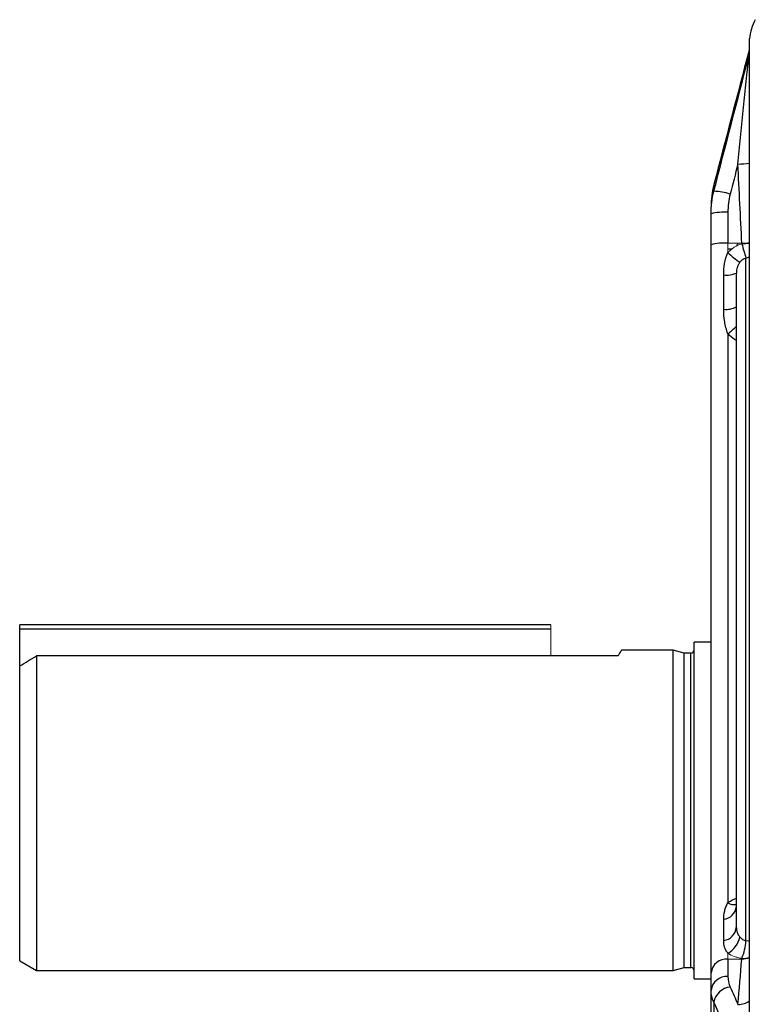
# Model space of a CAD drawing. Units: millimetres. Extents: x -1356 to 835, y -835 to 835.
# Drawn here: x -835 to -748, y -24 to 92 of the extents above; entities that cross this region are included whole.
import ezdxf

# ---------------------------------------------------------------- set-up
doc = ezdxf.new("R2010")
doc.units = ezdxf.units.MM

msp = doc.modelspace()

# ---------------------------------------------------------------- linework, layer by layer
at = {"color": 7, "linetype": 'Continuous', "lineweight": 25}
for p, q in [((-748.47, -92.99), (-748.47, 90.09)), ((-748.54, 88.1), (-748.54, 88.68)), ((-752.71, 72.77), (-752.71, 71.99)), ((-753.05, 69.31), (-753.05, 70.13)), ((-753.05, 65.64), (-753.05, 69.31)), ((-751.05, 69.49), (-751.05, 65.82)), ((-753.05, -20.73), (-753.05, 65.64)), ((-748.91, -16.93), (-748.91, 64.07)), ((-751.55, 57.99), (-751.55, 62.05)), ((-750.05, -15.33), (-750.05, 62.28)), ((-751.05, 55.09), (-751.05, -12.42)), ((-835.05, 20.05), (-835.05, 20.55)), ((-772.05, 20.55), (-835.05, 20.55)), ((-835.05, 15.68), (-835.05, 20.05)), ((-772.05, 20.05), (-835.05, 20.05)), ((-757.55, 17.55), (-763.69, 17.55)), ((-756.24, 17.2), (-757.55, 17.55)), ((-757.55, -1.45), (-757.55, 17.55)), ((-753.05, 18.52), (-755.05, 18.52)), ((-755.05, -1.45), (-755.05, 18.52)), ((-833.05, 16.88), (-833.05, -20.45)), ((-772.05, 16.88), (-833.05, 16.88)), ((-764.08, 16.88), (-772.05, 16.88)), ((-755.45, 17.2), (-756.24, 17.2)), ((-756.24, -1.45), (-756.24, 17.2)), ((-755.45, -1.45), (-755.45, 17.2)), ((-835.05, -19.3), (-835.05, 15.68)), ((-757.55, -20.45), (-757.55, -1.45)), ((-756.24, -20.1), (-756.24, -1.45)), ((-755.45, -20.1), (-755.45, -1.45)), ((-755.05, -21.43), (-755.05, -1.45)), ((-750.06, -12.82), (-750.05, -12.84)), ((-751.55, -16.88), (-751.55, -14.35)), ((-835.05, -19.3), (-833.05, -20.45)), ((-751.05, -19.09), (-751.05, -21.16)), ((-833.05, -20.45), (-757.55, -20.45)), ((-757.55, -20.45), (-756.24, -20.1)), ((-756.24, -20.1), (-755.45, -20.1)), ((-753.05, -22.8), (-753.05, -20.73)), ((-755.05, -21.43), (-753.05, -21.43)), ((-753.05, -26.74), (-753.05, -22.8)), ((-752.71, -24.2), (-752.71, -28.15))]:
    msp.add_line(p, q, dxfattribs=at)
at = {"color": 144, "linetype": 'Continuous', "lineweight": 18}
for p, q in [((-751.05, 65.82), (-751.05, 64.71)), ((-749.4, 65.82), (-751.05, 65.82)), ((-772.05, 20.05), (-772.05, 20.55)), ((-772.05, 16.88), (-772.05, 20.05)), ((-751.05, -18.4), (-751.05, -19.09)), ((-749.4, -19.09), (-751.05, -19.09))]:
    msp.add_line(p, q, dxfattribs=at)
at = {"color": 7, "linetype": 'Continuous', "lineweight": 25, "flags": 128}
for points in [[(-748.91, 64.07), (-748.59, 64.18), (-748.47, 64.23)], [(-748.47, -16.97), (-748.59, -16.96), (-748.91, -16.93)]]:
    msp.add_lwpolyline(points, dxfattribs=at)
at = {"color": 7, "linetype": 'Continuous', "lineweight": 25}
for centre, radius, start, end in [((-743.48, 89.82), 5, 149.806, 177), ((-750.64, 92.65), 17.46, 272.5451, 277.1267), ((-752.86, 65.32), 6.67, 71.8183, 88.7256), ((-751.55, 63.62), 5.89, 85.1662, 104.7959), ((-751.55, 59.95), 5.89, 85.1662, 104.7959), ((-715.78, 74.52), 34.74, 194.6255, 197.51), ((-744.13, 71.9), 9.98, 226.0759, 236.5976), ((-751.25, 65.06), 3.02, 264.2278, 293.3188), ((-751.25, 60.41), 2.44, 263.0377, 299.5321), ((-759.16, 65.02), 12.83, 309.2428, 315.2808), ((-755.45, 17.6), 0.4, 270, 0), ((-750.34, -11.3), 1.33, 237.6387, 282.5133), ((-751.73, -12.68), 1.69, 276.0553, 354.1859), ((-751.76, -15.18), 1.71, 276.9042, 354.9153), ((-752.58, -15.78), 3.04, 300.2239, 346.902), ((-755.99, -16.37), 7.1, 338.2409, 355.5025), ((-751.21, -20.93), 1.85, 84.8889, 173.7565), ((-755.45, -20.5), 0.4, 360, 90), ((-751.21, -23), 1.85, 84.8889, 173.7565), ((-750.55, -24.59), 2.2, 96.0537, 169.737), ((-749.77, -22.27), 2.19, 267.4989, 306.318)]:
    msp.add_arc(centre, radius, start, end, dxfattribs=at)
at = {"color": 144, "linetype": 'Continuous', "lineweight": 18}
for centre, radius, start, end in [((-750.45, 89.19), 1.97, 344.898, 359.9986), ((-750.42, 88.61), 1.95, 344.803, 359.9972), ((-750.36, 86.23), 20.44, 272.6955, 275.3043), ((-750.35, 86.04), 20.32, 272.6943, 275.3097), ((-751.56, 54.49), 10.7, 84.5123, 87.2573), ((-751.59, 53.9), 11.22, 85.0011, 87.228), ((-749.32, -16.7), 2.31, 268.0992, 291.5544), ((-749.33, -16.79), 2.31, 268.0978, 291.7822)]:
    msp.add_arc(centre, radius, start, end, dxfattribs=at)
at = {"color": 7, "linetype": 'Continuous', "lineweight": 25}
for points in [[(-748.54, 88.68), (-749.94, 83.38), (-751.33, 78.08), (-752.71, 72.77)], [(-752.71, 71.99), (-751.33, 77.36), (-749.94, 82.73), (-748.54, 88.1)], [(-749.86, 75.21), (-750.17, 74.03), (-750.47, 72.84), (-750.78, 71.65)], [(-749.4, 65.82), (-749.55, 68.95), (-749.71, 72.08), (-749.86, 75.21)], [(-752.71, 72.77), (-752.94, 71.91), (-753.05, 71.03), (-753.05, 70.13)], [(-753.05, 69.31), (-753.05, 70.22), (-752.94, 71.11), (-752.71, 71.99)], [(-750.78, 71.65), (-750.96, 70.94), (-751.05, 70.22), (-751.05, 69.49)], [(-835.05, 15.68), (-834.38, 16.08), (-833.72, 16.48), (-833.05, 16.88)], [(-749.86, -24.45), (-749.71, -22.67), (-749.56, -20.88), (-749.4, -19.09)], [(-751.05, -21.16), (-751.05, -21.58), (-750.96, -21.99), (-750.78, -22.4)], [(-752.71, -24.2), (-752.94, -23.74), (-753.05, -23.27), (-753.05, -22.8)], [(-750.78, -22.4), (-750.47, -23.09), (-750.17, -23.77), (-749.86, -24.45)], [(-748.54, -33.5), (-749.94, -30.4), (-751.33, -27.3), (-752.71, -24.2)]]:
    msp.add_open_spline(points, degree=3, dxfattribs=at)
for points, knots in [([(-749.86, 75.21), (-749.76, 76.27), (-749.65, 77.32), (-749.45, 79.43), (-749.34, 80.48), (-749.13, 82.57), (-749.02, 83.61), (-748.87, 85.15), (-748.81, 85.66), (-748.73, 86.42), (-748.71, 86.67), (-748.66, 87.16), (-748.63, 87.4), (-748.61, 87.62)], [0, 0, 0, 0, 0.25, 0.25, 0.5, 0.5, 0.75, 0.75, 0.875, 0.875, 0.9375, 0.9375, 1, 1, 1, 1]), ([(-749.96, 65.52), (-749.95, 65.59), (-749.93, 65.69), (-749.86, 65.78), (-749.84, 65.82)], [0, 0, 0, 0, 0.618403, 1, 1, 1, 1]), ([(-751.55, 62.05), (-751.55, 62.51), (-751.52, 62.96), (-751.36, 63.86), (-751.24, 64.3), (-751.05, 64.71)], [0, 0, 0, 0, 0.5, 0.5, 1, 1, 1, 1]), ([(-749.62, 63.57), (-749.69, 63.48), (-749.76, 63.38), (-749.87, 63.17), (-749.92, 63.06), (-750.02, 62.73), (-750.05, 62.5), (-750.05, 62.28)], [0, 0, 0, 0, 0.25, 0.25, 0.5, 0.5, 1, 1, 1, 1]), ([(-748.91, 64.07), (-749.06, 64.02), (-749.19, 63.96), (-749.43, 63.78), (-749.53, 63.68), (-749.62, 63.57)], [0, 0, 0, 0, 0.5, 0.5, 1, 1, 1, 1]), ([(-751.05, 55.09), (-751.15, 55.32), (-751.22, 55.55), (-751.34, 56.03), (-751.39, 56.27), (-751.51, 57), (-751.55, 57.49), (-751.55, 57.99)], [0, 0, 0, 0, 0.25, 0.25, 0.5, 0.5, 1, 1, 1, 1]), ([(-750.05, 54.27), (-750.34, 54.46), (-750.71, 54.69), (-750.99, 55.02), (-751.05, 55.09)], [0, 0, 0, 0, 0.789231, 1, 1, 1, 1]), ([(-763.69, 17.53), (-763.7, 17.52), (-763.72, 17.48), (-763.95, 17.09), (-764.08, 16.88)], [0, 0, 0, 0, 0.467674, 1, 1, 1, 1]), ([(-751.55, -14.35), (-751.55, -14.04), (-751.51, -13.71), (-751.39, -13.22), (-751.34, -13.05), (-751.22, -12.73), (-751.15, -12.57), (-751.05, -12.42)], [0, 0, 0, 0, 0.5, 0.5, 0.75, 0.75, 1, 1, 1, 1]), ([(-751.05, -12.42), (-750.96, -12.35), (-750.67, -12.13), (-750.3, -11.98), (-750.05, -11.88)], [0, 0, 0, 0, 0.334966, 1, 1, 1, 1]), ([(-750.05, -15.33), (-750.05, -15.54), (-750.02, -15.75), (-749.88, -16.13), (-749.77, -16.3), (-749.62, -16.47)], [0, 0, 0, 0, 0.5, 0.5, 1, 1, 1, 1]), ([(-751.05, -18.4), (-751.14, -18.28), (-751.22, -18.16), (-751.35, -17.92), (-751.4, -17.79), (-751.52, -17.41), (-751.55, -17.15), (-751.55, -16.88)], [0, 0, 0, 0, 0.25, 0.25, 0.5, 0.5, 1, 1, 1, 1]), ([(-749.62, -16.47), (-749.53, -16.57), (-749.43, -16.67), (-749.19, -16.82), (-749.06, -16.89), (-748.91, -16.93)], [0, 0, 0, 0, 0.5, 0.5, 1, 1, 1, 1])]:
    msp.add_open_spline(points, degree=3, knots=knots, dxfattribs=at)
at = {"color": 144, "linetype": 'Continuous', "lineweight": 18}
for points, knots in [([(-748.61, 87.62), (-748.59, 87.71), (-748.58, 87.81), (-748.56, 87.94), (-748.56, 87.98), (-748.55, 88.05), (-748.54, 88.08), (-748.54, 88.1)], [0, 0, 0, 0, 0.5, 0.5, 0.75, 0.75, 1, 1, 1, 1]), ([(-751.05, 64.71), (-750.94, 64.84), (-750.82, 64.95), (-750.57, 65.16), (-750.44, 65.26), (-750.02, 65.53), (-749.72, 65.66), (-749.4, 65.75)], [0, 0, 0, 0, 0.25, 0.25, 0.5, 0.5, 1, 1, 1, 1]), ([(-749.4, -19.01), (-749.56, -18.98), (-749.71, -18.95), (-750.02, -18.87), (-750.16, -18.82), (-750.58, -18.67), (-750.83, -18.55), (-751.05, -18.4)], [0, 0, 0, 0, 0.25, 0.25, 0.5, 0.5, 1, 1, 1, 1])]:
    msp.add_open_spline(points, degree=3, knots=knots, dxfattribs=at)

doc.saveas('drawing.dxf')
